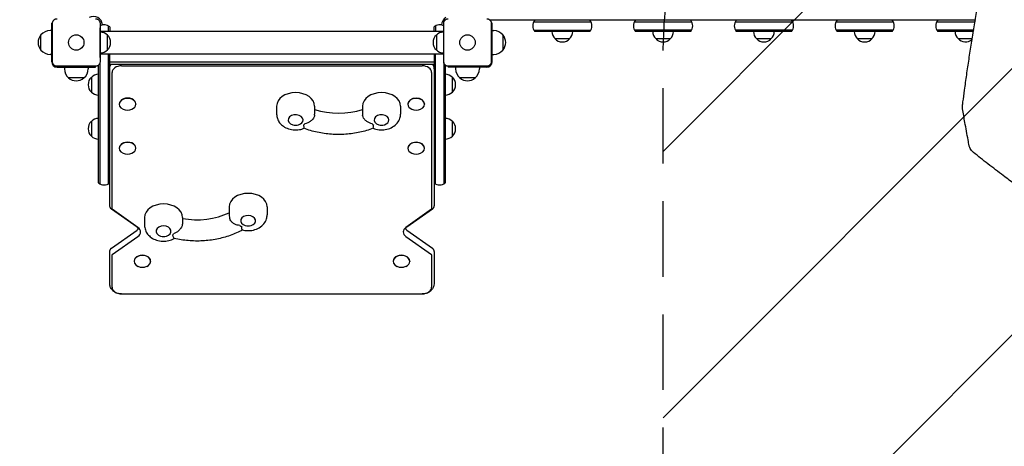
# Model space of a CAD drawing. Units: millimetres. Extents: x -2697 to 2710, y -2677 to 2354.
# Drawn here: x -1255 to 406, y -1010 to -292 of the extents above; entities that cross this region are included whole.
import ezdxf

# ---------------------------------------------------------------- set-up
doc = ezdxf.new("R2010")
doc.units = ezdxf.units.MM
doc.header["$LTSCALE"] = 20
doc.linetypes.add('HIDDEN', pattern=[9.525, 6.35, -3.175])
for name, color, linetype in [('2d', 230, 'Continuous'), ('EN-Free_Space', 10, 'HIDDEN'), ('EN-Free_Space_Hatch', 10, 'HIDDEN'), ('EN-SafetyZone', 93, 'HIDDEN')]:
    doc.layers.add(name, color=color, linetype=linetype)

msp = doc.modelspace()

# ---------------------------------------------------------------- hatches: boundary and pattern name
at = {"layer": 'EN-Free_Space_Hatch'}
h = msp.add_hatch(dxfattribs=at)
h.set_pattern_fill('ANSI31', color=256, scale=100)
h.set_pattern_definition([(45, (447.46, -345), (-224.506, 224.506), [])])
edge = h.paths.add_edge_path()
edge.add_line((-170, -1677.1), (-170, -364))
edge.add_arc((830, -364), 1000, 0, 180, ccw=False)
edge.add_line((1830, -364), (1830, -1677.1))
edge.add_arc((830, -1677.1), 1000, -180, 0, ccw=False)

# ---------------------------------------------------------------- linework, layer by layer
at = {"layer": '2d'}
for p, q in [((-1201.5, -362.5), (-1201.5, -297.5)), ((-1200.1, -297.5), (-1201.5, -297.5)), ((-1200.1, -362.5), (-1200.1, -297.5)), ((-1119.9, -297.5), (-1119.9, -362.5)), ((-540.1, -362.5), (-540.1, -297.5)), ((356.5, -292.5), (-461.8, -292.5)), ((-458.5, -297.5), (-459.9, -297.5)), ((-459.9, -297.5), (-459.9, -362.5)), ((-458.5, -362.5), (-458.5, -297.5)), ((-388.3, -295), (-291.7, -295)), ((-218.3, -295), (-121.7, -295)), ((-48.3, -295), (48.3, -295)), ((121.7, -295), (218.3, -295)), ((291.7, -295), (356.1, -295)), ((356.9, -295), (356.9, -295)), ((357.3, -292.5), (357.3, -292.5)), ((-1201.5, -310), (-1204.3, -310)), ((-1119.9, -305), (-1119.5, -305)), ((-1119.5, -355), (-1119.5, -305)), ((-1119.5, -311), (-540.5, -311)), ((-1106, -301.7), (-1106, -311)), ((-1103.5, -303.4), (-1103.5, -311)), ((-556.5, -311), (-556.5, -303.4)), ((-554, -301.7), (-554, -311)), ((-540.5, -305), (-540.5, -355)), ((-540.1, -305), (-540.5, -305)), ((-458.5, -310), (-455.7, -310)), ((-388.3, -309), (-291.7, -309)), ((-293.4, -311.5), (-386.6, -311.5)), ((-121.7, -309), (-218.3, -309)), ((-123.4, -311.5), (-216.6, -311.5)), ((48.3, -309), (-48.3, -309)), ((46.6, -311.5), (-46.6, -311.5)), ((218.3, -309), (121.7, -309)), ((216.6, -311.5), (123.4, -311.5)), ((353.8, -309), (291.7, -309)), ((353.4, -311.5), (293.4, -311.5)), ((354.1, -311.5), (354.1, -311.5)), ((354.5, -309), (354.5, -309)), ((-1219.6, -343), (-1219.6, -317)), ((-1107.5, -342.5), (-1107.5, -317.5)), ((-552.5, -317.5), (-552.5, -342.5)), ((-440.4, -317), (-440.4, -343)), ((-352.5, -323.5), (-327.5, -323.5)), ((-182.5, -323.5), (-157.5, -323.5)), ((-12.5, -323.5), (12.5, -323.5)), ((157.5, -323.5), (182.5, -323.5)), ((327.5, -323.5), (351.4, -323.5)), ((352.2, -323.5), (352.2, -323.5)), ((-1201.5, -350), (-1204.3, -350)), ((-1120, -363.7), (-1120, -568.3)), ((-1119.9, -355), (-1119.5, -355)), ((-1119.5, -349), (-540.5, -349)), ((-1106, -349), (-1106, -568.3)), ((-1103.5, -605), (-1103.5, -349)), ((-556.5, -363), (-1103.5, -363)), ((-556.5, -349), (-556.5, -605)), ((-554, -568.3), (-554, -349)), ((-540.1, -355), (-540.5, -355)), ((-540, -363.7), (-540, -568.3)), ((-458.5, -350), (-455.7, -350)), ((-1127.5, -370.1), (-1192.5, -370.1)), ((-1192.5, -371.5), (-1127.5, -371.5)), ((-1180, -371.5), (-1180, -374.3)), ((-1140, -371.5), (-1140, -374.3)), ((-1127.5, -371.5), (-1127.5, -370.1)), ((-1122.5, -566.6), (-1122.5, -368.2)), ((-556.5, -367), (-1103.5, -367)), ((-1099.5, -610.6), (-1099.5, -380.6)), ((-1083.5, -369.3), (-576.5, -369.3)), ((-560.5, -380.6), (-560.5, -610.6)), ((-537.5, -368.2), (-537.5, -566.6)), ((-532.5, -370.1), (-532.5, -371.5)), ((-467.5, -370.1), (-532.5, -370.1)), ((-467.5, -371.5), (-532.5, -371.5)), ((-520, -371.5), (-520, -374.3)), ((-480, -371.5), (-480, -374.3)), ((-1147, -389.6), (-1173, -389.6)), ((-1134.5, -388.6), (-1134.5, -413.6)), ((-525.5, -413.6), (-525.5, -388.6)), ((-487, -389.6), (-513, -389.6)), ((-1087.5, -433.6), (-1087.5, -434)), ((-1059.5, -433.6), (-1059.5, -434)), ((-822, -437.1), (-822, -450.6)), ((-758, -437.1), (-758, -450.6)), ((-677, -437.1), (-677, -450.6)), ((-613, -437.1), (-613, -450.6)), ((-600.5, -433.6), (-600.5, -434)), ((-572.5, -433.6), (-572.5, -434)), ((-1134.5, -462.8), (-1134.5, -487.8)), ((-525.5, -487.8), (-525.5, -462.8)), ((-1087.5, -507.9), (-1087.5, -508.2)), ((-1059.5, -507.9), (-1059.5, -508.2)), ((-600.5, -507.9), (-600.5, -508.2)), ((-572.5, -507.9), (-572.5, -508.2)), ((-1057.4, -641.3), (-1100.7, -610.7)), ((-1055.9, -641.8), (-1099.2, -611.1)), ((-902, -606.8), (-902, -620.3)), ((-838, -606.8), (-838, -620.3)), ((-560.8, -611.1), (-604.1, -641.8)), ((-559.3, -610.7), (-602.6, -641.3)), ((-1044.8, -624.7), (-1044.8, -638.1)), ((-981, -626.3), (-981, -635.5)), ((-980.8, -624.7), (-980.8, -626.3)), ((-1100.7, -676.6), (-1057.4, -646)), ((-602.6, -646), (-559.3, -676.6)), ((-1099.2, -687.4), (-1055.9, -656.8)), ((-604.1, -656.8), (-560.8, -687.4)), ((-1103.5, -736.6), (-1103.5, -682.2)), ((-1099.5, -742.2), (-1099.5, -687.9)), ((-560.5, -687.9), (-560.5, -742.2)), ((-556.5, -682.2), (-556.5, -736.6)), ((-1062.5, -698.4), (-1062.5, -698.8)), ((-1034.5, -698.4), (-1034.5, -698.8)), ((-625.5, -698.4), (-625.5, -698.8)), ((-597.5, -698.4), (-597.5, -698.8)), ((-1083.5, -753.6), (-576.5, -753.6)), ((-1083.5, -753.7), (-576.5, -753.7))]:
    msp.add_line(p, q, dxfattribs=at)
for centre in [(-1160, -330), (-500, -330)]:
    msp.add_circle(centre, 13, dxfattribs=at)
for centre, radius, start, end in [((-1131, -301), 15, 2.6505, 118.955), ((-529, -301), 15, 120.5077, 177.3495), ((-375, -302), 15, 140.7035, 219.2965), ((-305, -302), 15, 320.7035, 39.2965), ((-205, -302), 15, 140.7035, 219.2965), ((-135, -302), 15, 320.7035, 39.2965), ((-35, -302), 15, 140.7035, 219.2965), ((35, -302), 15, 320.7035, 39.2965), ((135, -302), 15, 140.7035, 219.2965), ((205, -302), 15, 320.7035, 39.2965), ((305, -302), 15, 140.7035, 219.2965), ((-1204.3, -330), 20, 90, 140.0215), ((-1113, -315), 15, 50.7035, 117.3871), ((-1119.7, -329.5), 17, 44.1865, 89.3587), ((-547, -315), 15, 62.6129, 129.2965), ((-540.3, -329.5), 17, 90.6413, 135.8135), ((-455.7, -330), 20, 39.9785, 90), ((-340.5, -311.3), 17, 180.6413, 225.8135), ((-339.5, -311.3), 17, 314.1865, 359.3587), ((-170.5, -311.3), 17, 180.6413, 225.8135), ((-169.5, -311.3), 17, 314.1865, 359.3587), ((-0.5, -311.3), 17, 180.6413, 225.8135), ((0.5, -311.3), 17, 314.1865, 359.3587), ((169.5, -311.3), 17, 180.6413, 225.8135), ((170.5, -311.3), 17, 314.1865, 359.3587), ((339.5, -311.3), 17, 180.6413, 225.8135), ((-1204.4, -330), 20, 139.4584, 220.5416), ((-1119, -330), 17, 312.6679, 47.3321), ((-541, -330), 17, 132.6679, 227.3321), ((-455.6, -330), 20, 319.4584, 40.5416), ((-340, -312), 17, 222.6679, 317.3321), ((-170, -312), 17, 222.6679, 317.3321), ((0, -312), 17, 222.6679, 317.3321), ((170, -312), 17, 222.6679, 317.3321), ((340, -312), 17, 222.6679, 311.2129), ((340, -312), 17, 315.2859, 315.2867), ((-1204.3, -330), 20, 219.9785, 270), ((-1119.7, -330.5), 17, 270.6413, 315.8135), ((-540.3, -330.5), 17, 224.1865, 269.3587), ((-455.7, -330), 20, 270, 320.0215), ((-1192.5, -362.5), 9, 180, 270), ((-467.5, -362.5), 9, 270, 0), ((-1160, -374.3), 20, 180, 230.0215), ((-1160, -374.3), 20, 309.9785, 0), ((-500, -374.3), 20, 180, 230.0215), ((-500, -374.3), 20, 309.9785, 0), ((-1160, -374.4), 20, 229.4584, 310.5416), ((-1123, -401.1), 17, 132.6679, 227.3321), ((-1122.3, -400.6), 17, 90.6413, 135.8135), ((-537.7, -400.6), 17, 44.1865, 89.3587), ((-537, -401.1), 17, 312.6679, 47.3321), ((-500, -374.4), 20, 229.4584, 310.5416), ((-1122.3, -401.6), 17, 224.1865, 269.3587), ((-537.7, -401.6), 17, 270.6413, 315.8135), ((-1073.5, -425.6), 18.3, 245.8721, 294.1279), ((-586.5, -425.6), 18.3, 245.8721, 294.1279), ((-1123, -475.3), 17, 132.6679, 227.3321), ((-1122.3, -474.8), 17, 90.6413, 135.8135), ((-537.7, -474.8), 17, 44.1865, 89.3587), ((-537, -475.3), 17, 312.6679, 47.3321), ((-790, -452.3), 17, 253.4317, 286.5683), ((-645, -452.3), 17, 253.4317, 286.5683), ((-1122.3, -475.8), 17, 224.1865, 269.3587), ((-537.7, -475.8), 17, 270.6413, 315.8135), ((-1073.5, -499.8), 18.3, 245.8721, 294.1279), ((-586.5, -499.8), 18.3, 245.8721, 294.1279), ((-1113, -555), 15, 230.7035, 309.2965), ((-547, -555), 15, 230.7035, 309.2965), ((-870, -622), 17, 253.4317, 286.5683), ((-1012.8, -639.8), 17, 253.4317, 286.5683), ((-1048.5, -690.4), 18.3, 245.8721, 294.1279), ((-611.5, -690.4), 18.3, 245.8721, 294.1279)]:
    msp.add_arc(centre, radius, start, end, dxfattribs=at)
for centre, major_axis, start_param, end_param in [((-1083.5, -380.6), (-16, 0), 4.712389, 6.283185), ((-576.5, -380.6), (-16, 0), 3.141593, 4.712389), ((-790, -437.1), (-32, 0), 3.141593, 6.283185), ((-645, -437.1), (-32, 0), 3.141593, 6.283185), ((-1073.5, -434), (14, 0), 0, 4.147747), ((-1073.5, -433.6), (14, 0), 0, 3.141593), ((-586.5, -434), (-14, 0), 2.135438, 6.283185), ((-586.5, -433.6), (-14, 0), 3.141593, 6.283185), ((-1073.5, -434), (14, 0), 5.277031, 6.283185), ((-717.5, -382), (95, 0), 4.271973, 5.152805), ((-586.5, -434), (-14, 0), 0, 1.006154), ((-790, -460.5), (12.5, 0), 0, 4.31413), ((-790, -460.5), (12.5, 0), 5.110648, 6.283185), ((-645, -460.5), (12.5, 0), 0, 4.31413), ((-645, -460.5), (12.5, 0), 5.110648, 6.283185), ((-790, -460.5), (18, 0), 5.53967, 5.76382), ((-645, -460.5), (18, 0), 3.660958, 3.885108), ((-1073.5, -508.2), (14, 0), 0, 4.147747), ((-1073.5, -507.9), (14, 0), 0, 3.141593), ((-586.5, -508.2), (-14, 0), 2.135438, 6.283185), ((-586.5, -507.9), (-14, 0), 3.141593, 6.283185), ((-1073.5, -508.2), (14, 0), 5.277031, 6.283185), ((-586.5, -508.2), (-14, 0), 0, 1.006154), ((-870, -606.8), (-32, 0), 3.141593, 6.283185), ((-1098.5, -610.6), (-1, 0), 0, 0.785398), ((-1012.8, -624.7), (-32, 0), 3.141593, 6.283185), ((-561.5, -610.6), (-1, 0), 2.356194, 3.141593), ((-956, -561.5), (95, 0), 4.445938, 5.316952), ((-870, -630.2), (12.5, 0), 0.174593, 4.31413), ((-870, -630.2), (12.5, 0), 5.110648, 6.457778), ((-1066.5, -649.3), (15, 0), 5.497787, 7.068583), ((-1012.8, -648), (12.5, 0), 0.174593, 4.31413), ((-1012.8, -648), (12.5, 0), 5.110648, 6.457778), ((-870, -630.2), (18, 0), 3.835551, 4.059701), ((-593.5, -649.3), (15, 0), 2.356194, 3.926991), ((-1012.8, -648), (18, 0), 5.714262, 5.938412), ((-1098.5, -687.9), (-1, 0), 5.497787, 6.283185), ((-1048.5, -698.8), (14, 0), 0, 4.147747), ((-1048.5, -698.4), (14, 0), 0, 3.141593), ((-611.5, -698.8), (14, 0), 0, 4.147747), ((-611.5, -698.4), (14, 0), 0, 3.141593), ((-561.5, -687.9), (-1, 0), 3.141593, 3.926991), ((-1048.5, -698.8), (14, 0), 5.277031, 6.283185), ((-611.5, -698.8), (14, 0), 5.277031, 6.283185), ((-1083.5, -742.2), (-16, 0), 0, 1.570796), ((-576.5, -742.2), (-16, 0), 1.570796, 3.141593)]:
    msp.add_ellipse(centre, major_axis=major_axis, ratio=0.707107, start_param=start_param, end_param=end_param, dxfattribs=at)
for points, knots in [([(335, -436.7), (335.3, -434.6), (335.6, -432.4), (336.7, -423.6), (337.6, -416.9), (339.7, -401.7), (340.9, -393.1), (343.4, -375.6), (344.7, -366.9), (347.4, -349.1), (348.7, -340.1), (351.6, -322), (353.1, -312.8), (356.2, -294.4), (357.8, -285.1), (361.1, -266.3), (362.7, -256.8), (366.2, -237.7), (368, -228.1), (371.6, -208.7), (373.5, -198.9), (377.3, -179.2), (379.3, -169.3), (383.3, -149.3), (385.3, -139.2), (389.5, -119), (391.7, -108.7), (395.1, -92.5), (396.4, -86.5), (397.7, -80.4)], [0, 0, 0, 0, 10.000038, 10.000038, 40.001054, 40.001054, 78.177526, 78.177526, 116.339836, 116.339836, 154.513318, 154.513318, 192.686833, 192.686833, 230.841767, 230.841767, 269.00531, 269.00531, 307.178915, 307.178915, 345.333709, 345.333709, 383.49485, 383.49485, 421.673396, 421.673396, 459.833965, 459.833965, 482.083944, 482.083944, 482.083944, 482.083944]), ([(-1200.1, -297.5), (-1200.1, -297), (-1200.1, -296.5), (-1199.9, -295.5), (-1199.7, -295), (-1199.3, -294.1), (-1199.1, -293.7), (-1198.5, -292.9), (-1198.2, -292.5), (-1197.7, -291.9), (-1197.5, -291.8), (-1197.1, -291.5), (-1196.9, -291.3), (-1196.3, -290.9), (-1195.9, -290.7), (-1195.2, -290.4), (-1194.9, -290.3), (-1194.5, -290.2), (-1194.2, -290.1), (-1193.5, -289.9), (-1193, -289.9), (-1192.5, -289.9)], [0, 0, 0, 0, 0.00149183, 0.00149183, 0.00298367, 0.00298367, 0.0044755, 0.0044755, 0.00596734, 0.00596734, 0.00671326, 0.00671326, 0.00745917, 0.00745917, 0.00895101, 0.00895101, 0.00969693, 0.00969693, 0.01044284, 0.01044284, 0.01193468, 0.01193468, 0.01193468, 0.01193468]), ([(-1127.5, -289.9), (-1127, -289.9), (-1126.5, -289.9), (-1125.5, -290.1), (-1125, -290.3), (-1124.1, -290.7), (-1123.7, -290.9), (-1122.9, -291.5), (-1122.5, -291.8), (-1121.9, -292.3), (-1121.8, -292.5), (-1121.5, -292.9), (-1121.3, -293.1), (-1120.9, -293.7), (-1120.7, -294.1), (-1120.4, -294.8), (-1120.3, -295.1), (-1120.2, -295.5), (-1120.1, -295.8), (-1119.9, -296.5), (-1119.9, -297), (-1119.9, -297.5)], [0, 0, 0, 0, 0.00149183, 0.00149183, 0.00298367, 0.00298367, 0.0044755, 0.0044755, 0.00596734, 0.00596734, 0.00671326, 0.00671326, 0.00745917, 0.00745917, 0.00895101, 0.00895101, 0.00969693, 0.00969693, 0.01044284, 0.01044284, 0.01193468, 0.01193468, 0.01193468, 0.01193468]), ([(-540.1, -297.5), (-540.1, -297), (-540.1, -296.5), (-539.9, -295.5), (-539.7, -295), (-539.3, -294.1), (-539.1, -293.7), (-538.5, -292.9), (-538.2, -292.5), (-537.7, -291.9), (-537.5, -291.8), (-537.1, -291.5), (-536.9, -291.3), (-536.3, -290.9), (-535.9, -290.7), (-535.2, -290.4), (-534.9, -290.3), (-534.5, -290.2), (-534.2, -290.1), (-533.5, -289.9), (-533, -289.9), (-532.5, -289.9)], [0, 0, 0, 0, 0.00149183, 0.00149183, 0.00298367, 0.00298367, 0.0044755, 0.0044755, 0.00596734, 0.00596734, 0.00671326, 0.00671326, 0.00745917, 0.00745917, 0.00895101, 0.00895101, 0.00969693, 0.00969693, 0.01044284, 0.01044284, 0.01193468, 0.01193468, 0.01193468, 0.01193468]), ([(-467.5, -289.9), (-467, -289.9), (-466.5, -289.9), (-465.5, -290.1), (-465, -290.3), (-464.1, -290.7), (-463.7, -290.9), (-462.9, -291.5), (-462.5, -291.8), (-461.9, -292.3), (-461.8, -292.5), (-461.5, -292.9), (-461.3, -293.1), (-460.9, -293.7), (-460.7, -294.1), (-460.4, -294.8), (-460.3, -295.1), (-460.2, -295.5), (-460.1, -295.8), (-459.9, -296.5), (-459.9, -297), (-459.9, -297.5)], [0, 0, 0, 0, 0.00149183, 0.00149183, 0.00298367, 0.00298367, 0.0044755, 0.0044755, 0.00596734, 0.00596734, 0.00671326, 0.00671326, 0.00745917, 0.00745917, 0.00895101, 0.00895101, 0.00969693, 0.00969693, 0.01044284, 0.01044284, 0.01193468, 0.01193468, 0.01193468, 0.01193468]), ([(-1192.5, -370.1), (-1193, -370.1), (-1193.5, -370.1), (-1194.5, -369.9), (-1195, -369.7), (-1195.9, -369.3), (-1196.3, -369.1), (-1197.1, -368.5), (-1197.5, -368.2), (-1198.1, -367.7), (-1198.2, -367.5), (-1198.5, -367.1), (-1198.7, -366.9), (-1199.1, -366.3), (-1199.3, -365.9), (-1199.6, -365.2), (-1199.7, -364.9), (-1199.8, -364.5), (-1199.9, -364.2), (-1200.1, -363.5), (-1200.1, -363), (-1200.1, -362.5)], [0, 0, 0, 0, 0.00149183, 0.00149183, 0.00298367, 0.00298367, 0.0044755, 0.0044755, 0.00596734, 0.00596734, 0.00671326, 0.00671326, 0.00745917, 0.00745917, 0.00895101, 0.00895101, 0.00969693, 0.00969693, 0.01044284, 0.01044284, 0.01193468, 0.01193468, 0.01193468, 0.01193468]), ([(-1119.9, -362.5), (-1119.9, -363), (-1119.9, -363.5), (-1120.1, -364.5), (-1120.3, -365), (-1120.7, -365.9), (-1120.9, -366.3), (-1121.5, -367.1), (-1121.8, -367.5), (-1122.3, -368.1), (-1122.5, -368.2), (-1122.9, -368.5), (-1123.1, -368.7), (-1123.7, -369.1), (-1124.1, -369.3), (-1124.8, -369.6), (-1125.1, -369.7), (-1125.5, -369.8), (-1125.8, -369.9), (-1126.5, -370.1), (-1127, -370.1), (-1127.5, -370.1)], [0, 0, 0, 0, 0.00149183, 0.00149183, 0.00298367, 0.00298367, 0.0044755, 0.0044755, 0.00596734, 0.00596734, 0.00671326, 0.00671326, 0.00745917, 0.00745917, 0.00895101, 0.00895101, 0.00969693, 0.00969693, 0.01044284, 0.01044284, 0.01193468, 0.01193468, 0.01193468, 0.01193468]), ([(-532.5, -370.1), (-533, -370.1), (-533.5, -370.1), (-534.5, -369.9), (-535, -369.7), (-535.9, -369.3), (-536.3, -369.1), (-537.1, -368.5), (-537.5, -368.2), (-538.1, -367.7), (-538.2, -367.5), (-538.5, -367.1), (-538.7, -366.9), (-539.1, -366.3), (-539.3, -365.9), (-539.6, -365.2), (-539.7, -364.9), (-539.8, -364.5), (-539.9, -364.2), (-540.1, -363.5), (-540.1, -363), (-540.1, -362.5)], [0, 0, 0, 0, 0.00149183, 0.00149183, 0.00298367, 0.00298367, 0.0044755, 0.0044755, 0.00596734, 0.00596734, 0.00671326, 0.00671326, 0.00745917, 0.00745917, 0.00895101, 0.00895101, 0.00969693, 0.00969693, 0.01044284, 0.01044284, 0.01193468, 0.01193468, 0.01193468, 0.01193468]), ([(-459.9, -362.5), (-459.9, -363), (-459.9, -363.5), (-460.1, -364.5), (-460.3, -365), (-460.7, -365.9), (-460.9, -366.3), (-461.5, -367.1), (-461.8, -367.5), (-462.3, -368.1), (-462.5, -368.2), (-462.9, -368.5), (-463.1, -368.7), (-463.7, -369.1), (-464.1, -369.3), (-464.8, -369.6), (-465.1, -369.7), (-465.5, -369.8), (-465.8, -369.9), (-466.5, -370.1), (-467, -370.1), (-467.5, -370.1)], [0, 0, 0, 0, 0.00149183, 0.00149183, 0.00298367, 0.00298367, 0.0044755, 0.0044755, 0.00596734, 0.00596734, 0.00671326, 0.00671326, 0.00745917, 0.00745917, 0.00895101, 0.00895101, 0.00969693, 0.00969693, 0.01044284, 0.01044284, 0.01193468, 0.01193468, 0.01193468, 0.01193468]), ([(-1103.5, -374.9), (-1103.5, -373.2), (-1103.2, -371.5), (-1102.3, -368.9), (-1101.8, -367.9), (-1101.3, -367)], [3.1415927, 3.1415927, 3.1415927, 3.1415927, 3.3801066, 3.3801066, 3.543369, 3.543369, 3.543369, 3.543369]), ([(-558.7, -367), (-558.4, -367.5), (-558.2, -368), (-557.2, -370.2), (-556.7, -372), (-556.5, -374.2), (-556.5, -374.5), (-556.5, -374.9)], [5.8814089, 5.8814089, 5.8814089, 5.8814089, 5.969026, 5.969026, 6.2300907, 6.2300907, 6.2831853, 6.2831853, 6.2831853, 6.2831853]), ([(335.1, -441.7), (334.9, -440.4), (334.9, -439.1), (334.9, -437.5), (335, -437.1), (335, -436.7)], [0, 0, 0, 0, 4.173996, 4.173996, 5.389759, 5.389759, 5.389759, 5.389759]), ([(346.4, -503.9), (345.7, -500.7), (345.1, -497.4), (342.7, -484.3), (340.9, -474.5), (337.8, -457), (336.4, -449.3), (335.1, -441.7)], [0.00338, 0.00338, 0.00338, 0.00338, 10.000017, 10.000017, 40.00049, 40.00049, 63.427552, 63.427552, 63.427552, 63.427552]), ([(-822, -450.6), (-822, -453.2), (-821.5, -455.8), (-819.8, -460.8), (-818.5, -463.2), (-815.1, -467.6), (-812.9, -469.5), (-807.9, -473), (-804.9, -474.4), (-798.6, -476.5), (-795.1, -477.1), (-788.1, -477.4), (-784.5, -477.1), (-779.3, -475.9), (-777.6, -475.3), (-775.9, -474.6)], [3.141593, 3.141593, 3.141593, 3.141593, 3.384574, 3.384574, 3.641309, 3.641309, 3.936389, 3.936389, 4.28041, 4.28041, 4.654138, 4.654138, 5.034336, 5.034336, 5.228161, 5.228161, 5.228161, 5.228161]), ([(-758.1, -452.5), (-758.2, -453.4), (-758.4, -454.4), (-759.3, -456.6), (-760.1, -457.9), (-762.3, -460.6), (-763.7, -461.9), (-766.6, -463.9), (-768.1, -464.7), (-771.1, -466), (-772.7, -466.5), (-774.4, -466.8), (-774.4, -466.8), (-774.4, -466.8)], [0.820977, 0.820977, 0.820977, 0.820977, 4.570887, 4.570887, 9.47597, 9.47597, 15.199836, 15.199836, 20.192137, 20.192137, 25.160963, 25.160963, 25.182953, 25.182953, 25.182953, 25.182953]), ([(-660.6, -466.8), (-660.6, -466.8), (-660.6, -466.8), (-662.3, -466.5), (-663.9, -466), (-666.9, -464.7), (-668.4, -463.9), (-671.3, -461.9), (-672.7, -460.6), (-674.9, -457.9), (-675.7, -456.6), (-676.6, -454.4), (-676.8, -453.4), (-676.9, -452.5)], [-0.022184, -0.022184, -0.022184, -0.022184, 0, 0, 5.012804, 5.012804, 10.049289, 10.049289, 15.823815, 15.823815, 20.772311, 20.772311, 24.555411, 24.555411, 24.555411, 24.555411]), ([(-659.1, -474.6), (-658.4, -474.9), (-657.6, -475.2), (-653.6, -476.5), (-650.1, -477.1), (-643.1, -477.4), (-639.5, -477.1), (-632.7, -475.5), (-629.3, -474.2), (-623.4, -470.6), (-620.7, -468.4), (-616.6, -463.3), (-615, -460.6), (-613.4, -455.3), (-613, -453), (-613, -450.6)], [4.196617, 4.196617, 4.196617, 4.196617, 4.28041, 4.28041, 4.654138, 4.654138, 5.034336, 5.034336, 5.411584, 5.411584, 5.765259, 5.765259, 6.063548, 6.063548, 6.283185, 6.283185, 6.283185, 6.283185]), ([(-776.8, -469.1), (-776.7, -469.1), (-776.7, -469.1), (-776.6, -470.1), (-776.4, -471), (-776.2, -472.6), (-776.1, -473.2), (-776, -474.3), (-775.9, -474.6), (-775.9, -474.6)], [-0.021894, -0.021894, -0.021894, -0.021894, 0, 0, 4.270242, 4.270242, 8.536865, 8.536865, 13.883604, 13.883604, 13.883604, 13.883604]), ([(-659.1, -474.6), (-666.3, -477.4), (-673.9, -479.6), (-689.4, -482.9), (-697.4, -484.1), (-713.4, -485.2), (-721.6, -485.2), (-737.6, -484.1), (-745.6, -482.9), (-761.1, -479.6), (-768.7, -477.4), (-775.9, -474.6)], [1.0782007, 1.0782007, 1.0782007, 1.0782007, 1.275239, 1.275239, 1.4722772, 1.4722772, 1.6693154, 1.6693154, 1.8663537, 1.8663537, 2.0633919, 2.0633919, 2.0633919, 2.0633919]), ([(-659.1, -474.6), (-659.1, -474.6), (-659, -474.3), (-658.9, -473.2), (-658.8, -472.6), (-658.6, -471), (-658.4, -470.1), (-658.3, -469.1), (-658.3, -469.1), (-658.2, -469.1)], [10.366886, 10.366886, 10.366886, 10.366886, 15.677236, 15.677236, 19.91482, 19.91482, 24.155999, 24.155999, 24.177744, 24.177744, 24.177744, 24.177744]), ([(353.5, -515.1), (352.4, -514.2), (351.3, -513.2), (349.5, -511), (348.7, -509.8), (347.4, -507.4), (346.9, -506.2), (346.5, -504.6), (346.4, -504.3), (346.4, -503.9)], [0, 0, 0, 0, 4.737875, 4.737875, 9.377249, 9.377249, 13.816555, 13.816555, 14.882546, 14.882546, 14.882546, 14.882546]), ([(430.4, -573.6), (428.2, -572.1), (426, -570.5), (417.1, -564.1), (410.5, -559.3), (395.2, -547.8), (386.6, -541.2), (369.7, -528.1), (361.6, -521.7), (353.5, -515.1)], [0, 0, 0, 0, 10.000032, 10.000032, 40.000897, 40.000897, 79.723134, 79.723134, 117.271999, 117.271999, 117.271999, 117.271999]), ([(-1100.7, -610.7), (-1101, -610.5), (-1101.2, -610.3), (-1101.7, -609.8), (-1101.9, -609.6), (-1102.4, -608.9), (-1102.6, -608.5), (-1103, -607.6), (-1103.2, -607.1), (-1103.4, -606.1), (-1103.5, -605.5), (-1103.5, -605)], [2.3561945, 2.3561945, 2.3561945, 2.3561945, 2.5132741, 2.5132741, 2.6703538, 2.6703538, 2.8274334, 2.8274334, 2.984513, 2.984513, 3.1415927, 3.1415927, 3.1415927, 3.1415927]), ([(-556.5, -605), (-556.5, -605.5), (-556.6, -606.1), (-556.8, -607.1), (-557, -607.6), (-557.4, -608.5), (-557.6, -608.9), (-558.1, -609.6), (-558.3, -609.8), (-558.8, -610.3), (-559, -610.5), (-559.3, -610.7)], [6.2831853, 6.2831853, 6.2831853, 6.2831853, 6.4402649, 6.4402649, 6.5973446, 6.5973446, 6.7544242, 6.7544242, 6.9115038, 6.9115038, 7.0685835, 7.0685835, 7.0685835, 7.0685835]), ([(-883.8, -638.3), (-883.8, -638.3), (-883.9, -638.3), (-885.5, -638.2), (-887.2, -638), (-890.4, -637.1), (-892, -636.4), (-895.1, -634.7), (-896.6, -633.6), (-898.9, -631.3), (-899.7, -630.1), (-900.5, -628.5), (-900.6, -628.2), (-900.7, -627.9)], [-0.022184, -0.022184, -0.022184, -0.022184, 0, 0, 5.012804, 5.012804, 10.049289, 10.049289, 15.823815, 15.823815, 20.772311, 20.772311, 22.043851, 22.043851, 22.043851, 22.043851]), ([(-879.6, -645.8), (-877, -646.5), (-874.3, -646.9), (-868.1, -647.1), (-864.5, -646.8), (-857.7, -645.2), (-854.3, -643.9), (-848.4, -640.3), (-845.7, -638.1), (-841.6, -633), (-840, -630.3), (-838.4, -625), (-838, -622.7), (-838, -620.3)], [4.364128, 4.364128, 4.364128, 4.364128, 4.654138, 4.654138, 5.034336, 5.034336, 5.411584, 5.411584, 5.765259, 5.765259, 6.063548, 6.063548, 6.283185, 6.283185, 6.283185, 6.283185]), ([(-1057.4, -646), (-1056.9, -645.5), (-1056.4, -645.1), (-1055.8, -644.4), (-1055.7, -644.1), (-1055.5, -643.7), (-1055.5, -643.7), (-1055.5, -643.5), (-1055.5, -643.4), (-1055.8, -642.8), (-1056.1, -642.4), (-1056.9, -641.7), (-1057.1, -641.5), (-1057.4, -641.3)], [5.497787, 5.497787, 5.497787, 5.497787, 5.73833, 5.73833, 6.002955, 6.002955, 6.317114, 6.317114, 6.631274, 6.631274, 6.945433, 6.945433, 7.068583, 7.068583, 7.068583, 7.068583]), ([(-1044.8, -638.1), (-1044.8, -640.7), (-1044.3, -643.3), (-1042.6, -648.3), (-1041.3, -650.7), (-1037.9, -655.1), (-1035.7, -657.1), (-1030.7, -660.6), (-1027.7, -662), (-1021.4, -664), (-1017.9, -664.6), (-1010.9, -664.9), (-1007.3, -664.6), (-1000.7, -663), (-997.5, -661.8), (-994.6, -660.2)], [3.141593, 3.141593, 3.141593, 3.141593, 3.384574, 3.384574, 3.641309, 3.641309, 3.936389, 3.936389, 4.28041, 4.28041, 4.654138, 4.654138, 5.034336, 5.034336, 5.389831, 5.389831, 5.389831, 5.389831]), ([(-981, -635.5), (-981, -636.5), (-981.2, -637.7), (-982.1, -640.3), (-982.8, -641.7), (-984.8, -644.6), (-986, -646.1), (-988.7, -648.5), (-990, -649.5), (-992.8, -651.1), (-994.3, -651.8), (-995.8, -652.3), (-995.8, -652.3), (-995.9, -652.3)], [0, 0, 0, 0, 4.570887, 4.570887, 9.47597, 9.47597, 15.199836, 15.199836, 20.192137, 20.192137, 25.160963, 25.160963, 25.182953, 25.182953, 25.182953, 25.182953]), ([(-879.5, -645.8), (-886.1, -649.4), (-893, -652.6), (-907.6, -657.8), (-915.2, -659.8), (-930.8, -662.9), (-938.8, -663.9), (-954.9, -664.7), (-963, -664.6), (-979.1, -663.2), (-987, -662), (-994.7, -660.1)], [0.9065341, 0.9065341, 0.9065341, 0.9065341, 1.1027277, 1.1027277, 1.2996407, 1.2996407, 1.4965536, 1.4965536, 1.6934666, 1.6934666, 1.8903795, 1.8903795, 1.8903795, 1.8903795]), ([(-879.6, -645.8), (-879.8, -645.8), (-880, -645.4), (-880.4, -644.4), (-880.5, -643.8), (-880.8, -642.2), (-880.9, -641.3), (-880.9, -640.3), (-880.9, -640.3), (-880.9, -640.3)], [10.847878, 10.847878, 10.847878, 10.847878, 15.677236, 15.677236, 19.91482, 19.91482, 24.155999, 24.155999, 24.177744, 24.177744, 24.177744, 24.177744]), ([(-602.6, -641.3), (-603.1, -641.7), (-603.6, -642.1), (-604.2, -642.8), (-604.3, -643.1), (-604.5, -643.5), (-604.5, -643.6), (-604.5, -643.7), (-604.5, -643.8), (-604.2, -644.4), (-603.9, -644.8), (-603.1, -645.5), (-602.9, -645.7), (-602.6, -646)], [2.356194, 2.356194, 2.356194, 2.356194, 2.596737, 2.596737, 2.861362, 2.861362, 3.175522, 3.175522, 3.489681, 3.489681, 3.80384, 3.80384, 3.926991, 3.926991, 3.926991, 3.926991]), ([(-997.6, -654.8), (-997.6, -654.8), (-997.6, -654.9), (-997.2, -655.8), (-996.8, -656.7), (-996.1, -658.2), (-995.8, -658.8), (-995.2, -659.8), (-994.9, -660.1), (-994.7, -660.1)], [-0.021894, -0.021894, -0.021894, -0.021894, 0, 0, 4.270242, 4.270242, 8.536865, 8.536865, 13.324283, 13.324283, 13.324283, 13.324283]), ([(-1103.5, -682.2), (-1103.5, -681.7), (-1103.4, -681.1), (-1103.2, -680.1), (-1103, -679.6), (-1102.6, -678.7), (-1102.4, -678.3), (-1101.9, -677.7), (-1101.7, -677.4), (-1101.2, -676.9), (-1101, -676.7), (-1100.7, -676.6)], [3.1415927, 3.1415927, 3.1415927, 3.1415927, 3.2986723, 3.2986723, 3.4557519, 3.4557519, 3.6128316, 3.6128316, 3.7699112, 3.7699112, 3.9269908, 3.9269908, 3.9269908, 3.9269908]), ([(-559.3, -676.6), (-559, -676.7), (-558.8, -676.9), (-558.3, -677.4), (-558.1, -677.7), (-557.6, -678.3), (-557.4, -678.7), (-557, -679.6), (-556.8, -680.1), (-556.6, -681.1), (-556.5, -681.7), (-556.5, -682.2)], [5.4977871, 5.4977871, 5.4977871, 5.4977871, 5.6548668, 5.6548668, 5.8119464, 5.8119464, 5.969026, 5.969026, 6.1261057, 6.1261057, 6.2831853, 6.2831853, 6.2831853, 6.2831853]), ([(-1083.5, -753.7), (-1085.3, -753.7), (-1087.1, -753.5), (-1090.6, -752.6), (-1092.3, -752), (-1095.6, -750.4), (-1097.2, -749.3), (-1100, -746.5), (-1101.2, -744.9), (-1102.8, -741.3), (-1103.3, -739.5), (-1103.5, -737.3), (-1103.5, -737), (-1103.5, -736.6)], [1.570796, 1.570796, 1.570796, 1.570796, 1.884956, 1.884956, 2.199115, 2.199115, 2.513274, 2.513274, 2.827433, 2.827433, 3.088498, 3.088498, 3.141593, 3.141593, 3.141593, 3.141593]), ([(-556.5, -736.6), (-556.5, -738.3), (-556.8, -739.9), (-557.9, -743.1), (-558.7, -744.6), (-560.8, -747.4), (-562.2, -748.7), (-565.1, -750.8), (-566.8, -751.6), (-570.2, -752.9), (-572, -753.3), (-574.7, -753.6), (-575.6, -753.7), (-576.5, -753.7)], [0, 0, 0, 0, 0.238514, 0.238514, 0.490273, 0.490273, 0.779958, 0.779958, 1.094117, 1.094117, 1.408277, 1.408277, 1.570796, 1.570796, 1.570796, 1.570796])]:
    msp.add_open_spline(points, degree=3, knots=knots, dxfattribs=at)
for points in [[(335.1, -441.6), (335.1, -441.6), (335.1, -441.6), (335.1, -441.7)], [(-758.1, -452.5), (-758, -451.8), (-758, -451.2), (-758, -450.6)], [(-677, -450.6), (-677, -451.2), (-677, -451.8), (-676.9, -452.5)], [(346.4, -503.9), (346.4, -503.9), (346.4, -503.9), (346.4, -503.9)], [(-902, -620.3), (-902, -622.9), (-901.5, -625.5), (-900.7, -627.9)]]:
    msp.add_open_spline(points, degree=3, dxfattribs=at)
at = {"layer": 'EN-Free_Space', "flags": 128}
msp.add_lwpolyline([(-170, -1677.1), (-170, -364, -1), (1830, -364), (1830, -1677.1, -1)], format="xyb", close=True, dxfattribs=at)
at = {"layer": 'EN-SafetyZone', "flags": 128}
msp.add_lwpolyline([(-2581.3, -1009, -0.007971), (-2600.3, -896.7, -0.090484), (-2697, -367), (-2697, 367, -0.414214), (-1197, 1867), (-547, 1867, -0.131096), (168, 2278.2, -0.208288), (1933.6, 2012.3, -0.210323), (2657.1, 945.5, -0.044902), (2710, 370, -0.033472), (2697, 169.8), (2697, -367, -0.241243), (2073.3, -1584.4, -0.412268), (973.4, -2677.1), (686.5, -2677.1, -0.244655), (-214.5, -2208.2, -0.059489), (-572.3, -2250.9), (-1087, -2250.9, -0.361286)], format="xyb", close=True, dxfattribs=at)

doc.saveas('drawing.dxf')
